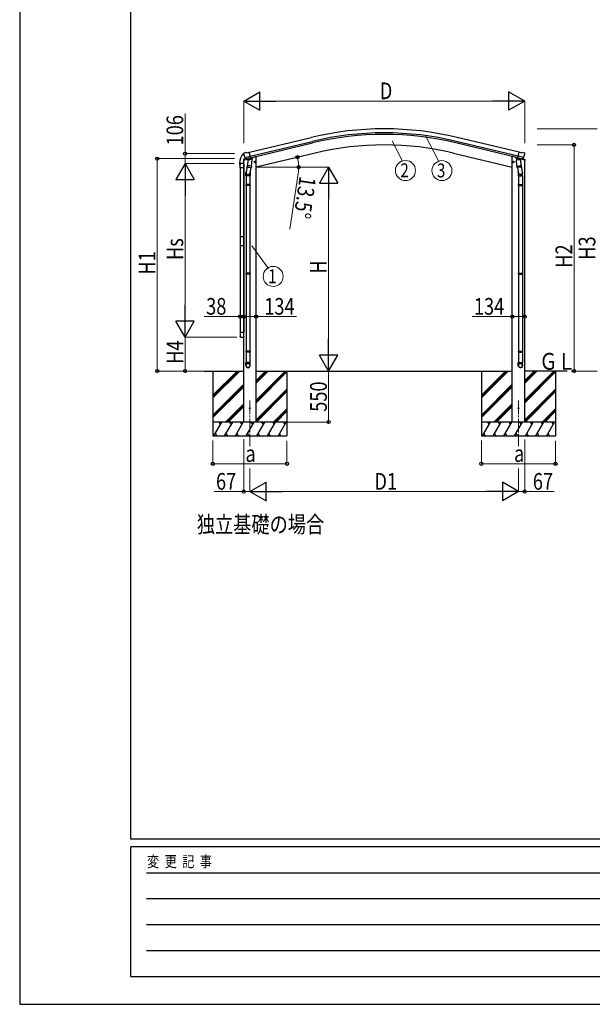
# Model space of a CAD drawing. Units: millimetres. Extents: x 0 to 33640, y 0 to 23760.
# Drawn here: x 0 to 6181, y 0 to 10621 of the extents above; entities that cross this region are included whole.
import ezdxf
from ezdxf.enums import TextEntityAlignment as Align

# ---------------------------------------------------------------- set-up
doc = ezdxf.new("R2010")
doc.units = ezdxf.units.MM
doc.linetypes.add('YCENTER_1', pattern=[13, 10, -1, 1, -1])
for name, color, linetype, lineweight in [('USER1', 3, 'Continuous', 13), ('YKK_12', 2, 'Continuous', 13), ('YKK_13', 4, 'Continuous', 30), ('YKK_A1', 4, 'Continuous', 30), ('YKK_D', 6, 'Continuous', 13), ('YKK_ZWAK', 7, 'Continuous', 30)]:
    doc.layers.add(name, color=color, linetype=linetype, lineweight=lineweight)
doc.styles.add('text-b', font='extslim2.shx', dxfattribs={"width": 0.8, "bigfont": 'extfont2.shx'})

msp = doc.modelspace()

# ---------------------------------------------------------------- linework, layer by layer
at = {"layer": 'YKK_12', "linetype": 'YCENTER_1', "ltscale": 15}
for p, q in [((2485, 6515), (2485, 6020)), ((5384, 6515), (5384, 6020))]:
    msp.add_line(p, q, dxfattribs=at)
at = {"layer": 'YKK_13'}
for p, q in [((2417, 9175), (2418, 9174)), ((2422, 9184), (2418, 9177)), ((2425, 9186), (2438, 9189)), ((2431, 9135), (2489, 9149)), ((2431, 9135), (2432, 9135)), ((2432, 9135), (2432, 9134)), ((2448, 9120), (2432, 9134)), ((2452, 9186), (2439, 9189)), ((2452, 9186), (2478, 9193)), ((2494, 9130), (2478, 9193)), ((5376, 9130), (5391, 9193)), ((5438, 9135), (5380, 9149)), ((5417, 9186), (5391, 9193)), ((5417, 9186), (5430, 9189)), ((5421, 9120), (5437, 9134)), ((5445, 9186), (5432, 9189)), ((5438, 9135), (5437, 9134)), ((5438, 9135), (5438, 9135)), ((5448, 9184), (5452, 9177)), ((5452, 9175), (5452, 9174)), ((2373, 9071), (2373, 9059)), ((2373, 9059), (2380, 9059)), ((2379, 9022), (2379, 9066)), ((2380, 9066), (2380, 9059)), ((2385, 9072), (2414, 9072)), ((2386, 9072), (2418, 9072)), ((2419, 9066), (2419, 9022)), ((2460, 9070), (2444, 8974)), ((2451, 9119), (2459, 9121)), ((2452, 9119), (2453, 9120)), ((2453, 9120), (2490, 9129)), ((2455, 9120), (2455, 9119)), ((2456, 9118), (2482, 9111)), ((2457, 9033), (2458, 9046)), ((2463, 9112), (2458, 9046)), ((2479, 9044), (2458, 9046)), ((2458, 9032), (2458, 9032)), ((2484, 9127), (2459, 9121)), ((2459, 9121), (2459, 9121)), ((2459, 9031), (2479, 9030)), ((2509, 9109), (2463, 9112)), ((2465, 9116), (2464, 9112)), ((2478, 9125), (2465, 9122)), ((2465, 9122), (2465, 9123)), ((2476, 9125), (2467, 9123)), ((2467, 9122), (2467, 9123)), ((2476, 9125), (2476, 9125)), ((2478, 9126), (2478, 9125)), ((2504, 9042), (2479, 9044)), ((2479, 9030), (2501, 9028)), ((2484, 9127), (2483, 9112)), ((2484, 9127), (2494, 9130)), ((2484, 9127), (2484, 9127)), ((2495, 9028), (2485, 8965)), ((2490, 9129), (2492, 9129)), ((2493, 9131), (2494, 9131)), ((2494, 9131), (2507, 9116)), ((2504, 9042), (2503, 9030)), ((2504, 9042), (2509, 9109)), ((2507, 9116), (2507, 9109)), ((2532, 9085), (2551, 9089)), ((2536, 9092), (2534, 9085)), ((2534, 9085), (2539, 9080)), ((2544, 9094), (2536, 9092)), ((2544, 9077), (2539, 9097)), ((2539, 9080), (2547, 9082)), ((2549, 9089), (2544, 9094)), ((2547, 9082), (2549, 9089)), ((5338, 9085), (5318, 9089)), ((5321, 9089), (5326, 9094)), ((5323, 9082), (5321, 9089)), ((5330, 9080), (5323, 9082)), ((5326, 9077), (5330, 9097)), ((5326, 9094), (5333, 9092)), ((5335, 9085), (5330, 9080)), ((5333, 9092), (5335, 9085)), ((5361, 9109), (5407, 9112)), ((5366, 9042), (5361, 9109)), ((5375, 9131), (5362, 9116)), ((5362, 9116), (5362, 9109)), ((5366, 9042), (5390, 9044)), ((5366, 9042), (5366, 9030)), ((5390, 9030), (5369, 9028)), ((5374, 9028), (5385, 8965)), ((5376, 9131), (5375, 9131)), ((5386, 9127), (5376, 9130)), ((5379, 9129), (5378, 9129)), ((5416, 9120), (5379, 9129)), ((5385, 9127), (5386, 9112)), ((5386, 9127), (5386, 9127)), ((5386, 9127), (5411, 9121)), ((5413, 9118), (5388, 9111)), ((5390, 9044), (5411, 9046)), ((5410, 9031), (5390, 9030)), ((5392, 9126), (5392, 9125)), ((5392, 9125), (5404, 9122)), ((5393, 9125), (5393, 9125)), ((5393, 9125), (5403, 9123)), ((5403, 9122), (5403, 9123)), ((5404, 9122), (5404, 9123)), ((5405, 9116), (5405, 9112)), ((5407, 9112), (5411, 9046)), ((5410, 9070), (5425, 8974)), ((5411, 9121), (5411, 9121)), ((5418, 9119), (5411, 9121)), ((5412, 9033), (5411, 9046)), ((5412, 9032), (5412, 9032)), ((5414, 9120), (5414, 9119)), ((5418, 9119), (5416, 9120)), ((2419, 9022), (2379, 9022)), ((2442, 8937), (2442, 8971)), ((2479, 8937), (2442, 8937)), ((2444, 8937), (2444, 8843)), ((2488, 8937), (2479, 8937)), ((2486, 8937), (2486, 8843)), ((2488, 8972), (2488, 8937)), ((5382, 8972), (5382, 8937)), ((5382, 8937), (5390, 8937)), ((5384, 8937), (5384, 8843)), ((5390, 8937), (5428, 8937)), ((5426, 8937), (5426, 8843)), ((5428, 8937), (5428, 8971)), ((2442, 8841), (2443, 8843)), ((2442, 8841), (2442, 8833)), ((2479, 8841), (2442, 8841)), ((2442, 8833), (2443, 8831)), ((2479, 8833), (2442, 8833)), ((2479, 8843), (2443, 8843)), ((2479, 8831), (2443, 8831)), ((2444, 8831), (2444, 7887)), ((2487, 8843), (2479, 8843)), ((2488, 8841), (2479, 8841)), ((2488, 8833), (2479, 8833)), ((2487, 8831), (2479, 8831)), ((2486, 8831), (2486, 7887)), ((2488, 8841), (2487, 8843)), ((2488, 8833), (2487, 8831)), ((2488, 8841), (2488, 8833)), ((5382, 8841), (5383, 8843)), ((5382, 8841), (5382, 8833)), ((5382, 8841), (5390, 8841)), ((5382, 8833), (5383, 8831)), ((5382, 8833), (5390, 8833)), ((5383, 8843), (5390, 8843)), ((5383, 8831), (5390, 8831)), ((5384, 8831), (5384, 7887)), ((5390, 8843), (5427, 8843)), ((5390, 8841), (5428, 8841)), ((5390, 8833), (5428, 8833)), ((5390, 8831), (5427, 8831)), ((5426, 8831), (5426, 7887)), ((5428, 8841), (5427, 8843)), ((5428, 8833), (5427, 8831)), ((5428, 8841), (5428, 8833)), ((2379, 8284), (2379, 8186)), ((2379, 8284), (2419, 8284)), ((2379, 8186), (2419, 8186)), ((2419, 8284), (2419, 8186)), ((2442, 7885), (2443, 7887)), ((2442, 7885), (2442, 7877)), ((2479, 7885), (2442, 7885)), ((2442, 7877), (2443, 7875)), ((2479, 7877), (2442, 7877)), ((2479, 7887), (2443, 7887)), ((2479, 7875), (2443, 7875)), ((2444, 7875), (2444, 7047)), ((2487, 7887), (2479, 7887)), ((2488, 7885), (2479, 7885)), ((2488, 7877), (2479, 7877)), ((2487, 7875), (2479, 7875)), ((2486, 7875), (2486, 7047)), ((2488, 7885), (2487, 7887)), ((2488, 7877), (2487, 7875)), ((2488, 7885), (2488, 7877)), ((5382, 7885), (5383, 7887)), ((5382, 7885), (5382, 7877)), ((5382, 7885), (5390, 7885)), ((5382, 7877), (5383, 7875)), ((5382, 7877), (5390, 7877)), ((5383, 7887), (5390, 7887)), ((5383, 7875), (5390, 7875)), ((5384, 7875), (5384, 7047)), ((5390, 7887), (5427, 7887)), ((5390, 7885), (5428, 7885)), ((5390, 7877), (5428, 7877)), ((5390, 7875), (5427, 7875)), ((5426, 7875), (5426, 7047)), ((5428, 7885), (5427, 7887)), ((5428, 7877), (5427, 7875)), ((5428, 7885), (5428, 7877)), ((2419, 7247), (2379, 7247)), ((2379, 7247), (2379, 7203)), ((2419, 7203), (2419, 7247)), ((2385, 7198), (2414, 7198)), ((2442, 7045), (2443, 7047)), ((2442, 7045), (2442, 7037)), ((2479, 7045), (2442, 7045)), ((2442, 7037), (2443, 7035)), ((2479, 7037), (2442, 7037)), ((2479, 7047), (2443, 7047)), ((2479, 7035), (2443, 7035)), ((2444, 7035), (2444, 6925)), ((2487, 7047), (2479, 7047)), ((2488, 7045), (2479, 7045)), ((2488, 7037), (2479, 7037)), ((2487, 7035), (2479, 7035)), ((2486, 7035), (2486, 6925)), ((2488, 7045), (2487, 7047)), ((2488, 7037), (2487, 7035)), ((2488, 7045), (2488, 7037)), ((5382, 7045), (5383, 7047)), ((5382, 7045), (5382, 7037)), ((5382, 7045), (5390, 7045)), ((5382, 7037), (5383, 7035)), ((5382, 7037), (5390, 7037)), ((5383, 7047), (5390, 7047)), ((5383, 7035), (5390, 7035)), ((5384, 7035), (5384, 6925)), ((5390, 7047), (5427, 7047)), ((5390, 7045), (5428, 7045)), ((5390, 7037), (5428, 7037)), ((5390, 7035), (5427, 7035)), ((5426, 7035), (5426, 6925)), ((5428, 7045), (5427, 7047)), ((5428, 7037), (5427, 7035)), ((5428, 7045), (5428, 7037)), ((2442, 6891), (2442, 6925)), ((2479, 6925), (2442, 6925)), ((2488, 6925), (2479, 6925)), ((2488, 6891), (2488, 6925)), ((5382, 6891), (5382, 6925)), ((5382, 6925), (5390, 6925)), ((5390, 6925), (5428, 6925)), ((5428, 6891), (5428, 6925))]:
    msp.add_line(p, q, dxfattribs=at)
at = {"layer": 'YKK_13', "ltscale": 0.5}
for p, q in [((2520, 9139), (2520, 9136)), ((5349, 9139), (5349, 9136)), ((2416, 9107), (2459, 9117)), ((2416, 9114), (2416, 9107)), ((2445, 9123), (2418, 9117)), ((2498, 9126), (2517, 9131)), ((5371, 9126), (5353, 9131)), ((5454, 9107), (5410, 9117)), ((5424, 9123), (5451, 9117)), ((5454, 9114), (5454, 9107))]:
    msp.add_line(p, q, dxfattribs=at)
at = {"layer": 'YKK_13'}
for centre, radius in [((2541, 9087), 8.5), ((2541, 9087), 7.7), ((2541, 9087), 6.5), ((5328, 9087), 8.5), ((5328, 9087), 7.7), ((5328, 9087), 6.5), ((2485, 6431), 4.5), ((5384, 6431), 4.5)]:
    msp.add_circle(centre, radius, dxfattribs=at)
for centre, radius, start, end in [((2525, 9071), 152, 135.1429, 180), ((2420, 9175), 4.2, 104.2067, 134.2887), ((2417, 9178), 0.5, 132.6644, 135.1429), ((2615, 9221), 202, 193.5, 205.0912), ((2426, 9181), 5, 103.5, 148.5), ((2439, 9186), 3, 78.5, 103.5), ((5431, 9186), 3, 76.5, 101.5), ((5255, 9221), 202, 334.9088, 346.5), ((5444, 9181), 5, 31.5, 76.5), ((2373, 9059), 0.5, 180, 270), ((2386, 9066), 6, 90, 180), ((2380, 9059), 0.5, 270, 0), ((2452, 9120), 0.5, 248.2375, 283.5), ((2455, 9120), 0.5, 356, 103.5), ((2456, 9119), 1, 176, 256), ((2459, 9033), 1.95, 175.0402, 217.4777), ((2459, 9033), 2, 217.4096, 266), ((2482, 9112), 1.03, 250.039, 351.9657), ((2485, 9127), 0.604, 100.5984, 172.2059), ((2492, 9129), 0.5, 283.5, 318.7625), ((2501, 9030), 2, 266, 349.4684), ((5368, 9030), 2, 190.5316, 274), ((5378, 9129), 0.5, 221.2375, 256.5), ((5385, 9127), 0.604, 7.7941, 79.4016), ((5387, 9112), 1.03, 188.0343, 289.961), ((5410, 9033), 2, 274, 322.5904), ((5410, 9033), 1.95, 322.5223, 4.9598), ((5413, 9119), 1, 284, 4), ((5415, 9120), 0.5, 76.5, 184), ((5418, 9120), 0.5, 256.5, 291.7625), ((2472, 8971), 30, 177.4514, 180), ((5398, 8971), 30, 0, 2.5486)]:
    msp.add_arc(centre, radius, start, end, dxfattribs=at)
at = {"layer": 'YKK_13', "ltscale": 0.5}
for centre, radius, start, end in [((2515, 9136), 5, 283.5, 0), ((5354, 9136), 5, 180, 256.5), ((2419, 9114), 3, 103.5, 180), ((5451, 9114), 3, 0, 76.5)]:
    msp.add_arc(centre, radius, start, end, dxfattribs=at)
at = {"layer": 'YKK_13', "extrusion": (0, 0, -1)}
for centre, major_axis, ratio, start_param, end_param in [((2420, 9176), (-1.57, -2.57), 0.99628, 0.783535, 1.570796), ((5419, 9122), (0.73, -2.92), 0.997631, 5.80419, 6.600612), ((5419, 9122), (-2.63, 3.16), 0.650902, 4.095823, 4.168633), ((5405, 8972), (-23, 0), 0.996195, 2.556026, 6.566303), ((5405, 8972), (-21, 0), 0.996195, 2.934915, 5.951239), ((2385, 7203), (-3.9, -3.9), 0.997265, 5.499157, 7.067214), ((2414, 7203), (3.9, -3.9), 0.997265, 5.499157, 7.067214), ((5405, 6892), (23, 0), 0.996195, 3.141593, 6.283185), ((5405, 6891), (23, 0), 0.996195, 3.141593, 6.283185), ((5405, 6891), (0, -23.4), 0.981806, 4.712389, 7.853982)]:
    msp.add_ellipse(centre, major_axis=major_axis, ratio=ratio, start_param=start_param, end_param=end_param, dxfattribs=at)
at = {"layer": 'YKK_13'}
for centre, major_axis, ratio, start_param, end_param in [((5449, 9176), (1.57, -2.57), 0.99628, 0.783535, 1.570796), ((2385, 9066), (-3.9, 3.9), 0.997265, 5.499157, 7.067214), ((2414, 9066), (3.9, 3.9), 0.997265, 5.499157, 7.067214), ((2450, 9122), (-0.73, -2.92), 0.997631, 5.80419, 6.600612), ((2450, 9122), (2.63, 3.16), 0.650902, 4.095823, 4.168633), ((2450, 9122), (-0.73, -2.92), 0.997631, 0.390237, 0.478995), ((2465, 8972), (23, 0), 0.996195, 2.556026, 6.566303), ((2465, 8972), (21, 0), 0.996195, 2.934915, 5.951239), ((2465, 6892), (-23, 0), 0.996195, 3.141593, 6.283185), ((2465, 6891), (-23, 0), 0.996195, 3.141593, 6.283185), ((2465, 6891), (0, -23.4), 0.981806, 4.712389, 7.853982)]:
    msp.add_ellipse(centre, major_axis=major_axis, ratio=ratio, start_param=start_param, end_param=end_param, dxfattribs=at)
at = {"layer": 'YKK_13', "extrusion": (9.41474e-17, 2.34736e-17, -1)}
msp.add_ellipse((5419, 9122), major_axis=(0.73, -2.92), ratio=0.997631, start_param=0.390237, end_param=0.478995, dxfattribs=at)
at = {"layer": 'YKK_13'}
msp.add_ellipse((2465, 6891), major_axis=(21, 0), ratio=0.996195, dxfattribs=at)
at = {"layer": 'YKK_13', "extrusion": (0, 0, -1)}
msp.add_ellipse((5405, 6891), major_axis=(-21, 0), ratio=0.996195, dxfattribs=at)
at = {"layer": 'YKK_A1'}
for p, q in [((2479, 9191), (3147, 9351)), ((5391, 9191), (4722, 9351)), ((2489, 9149), (3157, 9309)), ((2493, 9132), (3161, 9293)), ((5377, 9132), (4708, 9293)), ((5380, 9149), (4712, 9309)), ((2540, 9144), (2552, 9144)), ((3188, 9183), (2552, 9030)), ((2552, 6281), (2552, 9144)), ((4682, 9183), (5317, 9030)), ((5317, 6281), (5317, 9144)), ((5330, 9144), (5317, 9144)), ((2418, 6281), (2418, 9107)), ((5451, 6281), (5451, 9107)), ((1992, 6831), (2418, 6831)), ((2085, 6831), (2085, 6131)), ((2552, 6831), (5317, 6831)), ((2885, 6831), (2885, 6131)), ((4984, 6831), (4984, 6131)), ((5909, 6831), (5451, 6831)), ((5784, 6831), (5784, 6131))]:
    msp.add_line(p, q, dxfattribs=at)
at = {"layer": 'YKK_A1', "ltscale": 0.5}
for p, q in [((2380, 9022), (2380, 8284)), ((2418, 9022), (2418, 8284)), ((2380, 8186), (2380, 7247)), ((2418, 8186), (2418, 7247)), ((2085, 6570), (2346, 6831)), ((2085, 6555), (2360, 6831)), ((2085, 6541), (2375, 6831)), ((2552, 6516), (2867, 6831)), ((2552, 6502), (2881, 6831)), ((2552, 6700), (2683, 6831)), ((2552, 6714), (2669, 6831)), ((2552, 6728), (2655, 6831)), ((2552, 6488), (2885, 6821)), ((4984, 6570), (5245, 6831)), ((4984, 6555), (5259, 6831)), ((4984, 6541), (5273, 6831)), ((5451, 6516), (5766, 6831)), ((5451, 6502), (5780, 6831)), ((5451, 6700), (5582, 6831)), ((5451, 6714), (5568, 6831)), ((5451, 6728), (5553, 6831)), ((5451, 6488), (5784, 6821)), ((2085, 6357), (2418, 6690)), ((2085, 6343), (2418, 6676)), ((2085, 6329), (2418, 6662)), ((2552, 6304), (2885, 6637)), ((2552, 6290), (2885, 6623)), ((2557, 6281), (2885, 6609)), ((4984, 6357), (5317, 6690)), ((4984, 6343), (5317, 6676)), ((4984, 6329), (5317, 6662)), ((5451, 6304), (5784, 6637)), ((5451, 6290), (5784, 6623)), ((5456, 6281), (5784, 6609)), ((2221, 6281), (2418, 6478)), ((2235, 6281), (2418, 6464)), ((2249, 6281), (2418, 6450)), ((2741, 6281), (2885, 6425)), ((2755, 6281), (2885, 6411)), ((2769, 6281), (2885, 6397)), ((5119, 6281), (5317, 6478)), ((5134, 6281), (5317, 6464)), ((5148, 6281), (5317, 6450)), ((5640, 6281), (5784, 6425)), ((5654, 6281), (5784, 6411)), ((5668, 6281), (5784, 6397)), ((2885, 6281), (2085, 6281)), ((2097, 6131), (2183, 6281)), ((2168, 6255), (2153, 6281)), ((2212, 6131), (2299, 6281)), ((2284, 6255), (2269, 6281)), ((2328, 6131), (2414, 6281)), ((2399, 6255), (2384, 6281)), ((2443, 6131), (2530, 6281)), ((2515, 6255), (2500, 6281)), ((2559, 6131), (2645, 6281)), ((2630, 6255), (2615, 6281)), ((2674, 6131), (2760, 6280)), ((2731, 6281), (2746, 6255)), ((2789, 6130), (2875, 6279)), ((2846, 6280), (2861, 6254)), ((5784, 6281), (4984, 6281)), ((4996, 6131), (5082, 6281)), ((5067, 6255), (5052, 6281)), ((5111, 6131), (5198, 6281)), ((5183, 6255), (5168, 6281)), ((5227, 6131), (5313, 6281)), ((5298, 6255), (5283, 6281)), ((5342, 6131), (5429, 6281)), ((5414, 6255), (5399, 6281)), ((5458, 6131), (5544, 6281)), ((5529, 6255), (5514, 6281)), ((5573, 6131), (5659, 6280)), ((5630, 6281), (5645, 6255)), ((5688, 6130), (5774, 6279)), ((5745, 6280), (5760, 6254)), ((2085, 6131), (2885, 6131)), ((2112, 6157), (2127, 6131)), ((2227, 6157), (2242, 6131)), ((2343, 6157), (2358, 6131)), ((2458, 6157), (2473, 6131)), ((2574, 6157), (2589, 6131)), ((2689, 6157), (2704, 6131)), ((2804, 6156), (2819, 6130)), ((4984, 6131), (5784, 6131)), ((5011, 6157), (5026, 6131)), ((5126, 6157), (5141, 6131)), ((5242, 6157), (5257, 6131)), ((5357, 6157), (5372, 6131)), ((5473, 6157), (5488, 6131)), ((5588, 6157), (5603, 6131)), ((5703, 6156), (5718, 6130))]:
    msp.add_line(p, q, dxfattribs=at)
at = {"layer": 'YKK_A1'}
for radius in [3373, 3330, 3313, 3200]:
    msp.add_arc((3935, 6071), radius, 76.5, 103.5, dxfattribs=at)
at = {"layer": 'YKK_D', "lineweight": -2}
for p, q in [((2418, 9744), (2591, 9844)), ((2591, 9644), (2591, 9844)), ((5452, 9744), (5278, 9844)), ((5278, 9844), (5278, 9644)), ((2418, 9744), (2591, 9644)), ((2418, 9744), (2764, 9744)), ((5452, 9744), (5105, 9744)), ((5452, 9744), (5278, 9644)), ((1785, 9071), (1685, 8898)), ((1785, 9071), (1885, 8898)), ((1785, 9071), (1785, 8725)), ((3335, 9030), (3235, 8857)), ((3335, 9030), (3435, 8857)), ((3335, 9030), (3335, 8684)), ((1685, 8898), (1885, 8898)), ((3235, 8857), (3435, 8857)), ((1785, 7198), (1785, 7545)), ((1785, 7198), (1685, 7371)), ((1885, 7371), (1685, 7371)), ((1785, 7198), (1885, 7371)), ((3335, 6831), (3335, 7177)), ((3335, 6831), (3235, 7004)), ((3435, 7004), (3235, 7004)), ((3335, 6831), (3435, 7004)), ((2485, 5531), (2659, 5631)), ((2659, 5431), (2659, 5631)), ((5385, 5531), (5211, 5631)), ((5211, 5631), (5211, 5431)), ((2485, 5531), (2659, 5431)), ((2485, 5531), (2832, 5531)), ((5385, 5531), (5038, 5531)), ((5385, 5531), (5211, 5431))]:
    msp.add_line(p, q, dxfattribs=at)
at = {"layer": 'YKK_D'}
for p, q in [((2418, 9289), (2418, 9745)), ((5252, 9744), (2618, 9744)), ((5452, 9290), (5452, 9745)), ((1785, 9177), (1785, 9611)), ((4376, 9374), (4526, 9093)), ((5586, 9444), (6235, 9444)), ((4021, 9313), (4131, 9095)), ((5585, 9271), (5985, 9271)), ((5984, 9271), (5984, 6831)), ((2319, 9177), (1784, 9177)), ((1785, 9071), (1785, 9177)), ((2318, 9123), (1484, 9123)), ((1485, 9123), (1485, 6831)), ((2315, 9071), (1784, 9071)), ((2315, 9071), (1784, 9071)), ((2553, 9030), (3336, 9030)), ((2653, 9030), (3013, 9030)), ((3007, 8963), (2917, 8363)), ((1785, 7398), (1785, 8871)), ((3335, 8830), (3335, 7031)), ((2506, 8181), (2686, 7939)), ((2380, 7419), (1993, 7419)), ((2380, 7419), (2380, 7420)), ((2418, 7419), (2380, 7419)), ((2418, 7419), (2486, 7419)), ((2418, 7419), (2552, 7419)), ((2552, 7419), (2987, 7419)), ((5317, 7419), (4883, 7419)), ((5451, 7419), (5317, 7419)), ((2344, 7198), (1784, 7198)), ((2344, 7198), (1784, 7198)), ((1785, 7198), (1785, 6831)), ((1868, 6831), (1484, 6831)), ((2092, 6831), (1784, 6831)), ((2886, 6831), (3336, 6831)), ((2886, 6831), (3336, 6831)), ((3335, 6281), (3335, 6831)), ((5951, 6831), (5985, 6831)), ((5952, 6831), (6235, 6831)), ((2886, 6281), (3336, 6281)), ((2085, 6081), (2085, 5830)), ((2418, 6095), (2418, 5530)), ((2885, 6077), (2885, 5830)), ((4984, 6081), (4984, 5830)), ((5451, 6094), (5451, 5530)), ((5784, 6077), (5784, 5830)), ((2085, 5831), (2885, 5831)), ((2485, 5781), (2485, 5530)), ((2485, 5781), (2485, 5530)), ((4984, 5831), (5784, 5831)), ((5384, 5781), (5384, 5530)), ((5385, 5781), (5385, 5530)), ((2418, 5531), (2099, 5531)), ((2485, 5531), (2418, 5531)), ((5185, 5531), (2685, 5531)), ((5384, 5531), (5451, 5531)), ((5451, 5531), (5770, 5531))]:
    msp.add_line(p, q, dxfattribs=at)
at = {"layer": 'YKK_D', "linetype": 'ByBlock', "lineweight": -2}
for centre in [(5984, 9271), (1485, 9123), (1785, 9177), (2999, 9138), (3012, 9030), (2380, 7419), (2418, 7419), (2418, 7419), (2552, 7419), (5317, 7419), (5451, 7419), (1485, 6831), (1785, 6831), (5984, 6831), (3335, 6281), (2085, 5831), (2885, 5831), (4984, 5831), (5784, 5831), (2418, 5531), (5451, 5531)]:
    msp.add_circle(centre, 17, dxfattribs=at)
at = {"layer": 'YKK_D'}
for centre in [(4164, 8994), (4558, 8993), (2736, 7852)]:
    msp.add_circle(centre, 108, dxfattribs=at)
for start, end in [(360, 13.5), (351.5083, 360)]:
    msp.add_arc((2552, 9030), 459, start, end, dxfattribs=at)
at = {"layer": 'YKK_ZWAK'}
for p, q in [((0, 23760), (0, 0)), ((1200, 1780), (1200, 22980)), ((32400, 1780), (1200, 1780)), ((11600, 1700), (1200, 1700)), ((1200, 300), (1200, 1700)), ((1370, 1420), (11400, 1420)), ((1370, 1140), (11400, 1140)), ((1370, 860), (11400, 860)), ((1370, 580), (11400, 580)), ((1200, 300), (11600, 300)), ((0, 0), (33640, 0))]:
    msp.add_line(p, q, dxfattribs=at)

# ---------------------------------------------------------------- texts
at = {"layer": 'USER1', "style": 'text-b', "width": 0.8}
for s, p in [('ＧＬ', (5609, 6846)), ('独立基礎の場合', (1912, 5087))]:
    msp.add_text(s, height=180, dxfattribs=at).set_placement(p)
at = {"layer": 'YKK_D', "style": 'text-b', "width": 0.8}
for s, p in [('D', (3887, 9764)), ('38', (2013, 7439)), ('134', (2640, 7439)), ('134', (4903, 7439)), ('a', (2437, 5851)), ('a', (5336, 5851)), ('67', (2119, 5551)), ('D1', (3829, 5551)), ('67', (5539, 5551))]:
    msp.add_text(s, height=180, dxfattribs=at).set_placement(p)
for s, rotation, p in [('106', 90, (1765, 9265)), ('13.5°', 261.5083, (3023, 8940)), ('Hs', 90, (1765, 8029)), ('H2', 90, (5964, 7945)), ('H3', 90, (6214, 8032)), ('H1', 90, (1465, 7871)), ('H', 90, (3315, 7882)), ('H4', 90, (1765, 6909)), ('550', 90, (3315, 6392))]:
    msp.add_text(s, height=180, rotation=rotation, dxfattribs=at).set_placement(p)
for s, p in [('2', (4155, 8997)), ('3', (4549, 8995)), ('1', (2727, 7854))]:
    msp.add_text(s, height=150, dxfattribs=at).set_placement(p, align=Align.MIDDLE_CENTER)
at = {"layer": 'YKK_ZWAK', "style": 'text-b', "width": 0.8}
msp.add_text('変  更  記  事', height=120, dxfattribs=at).set_placement((1375, 1480))

doc.saveas('drawing.dxf')
